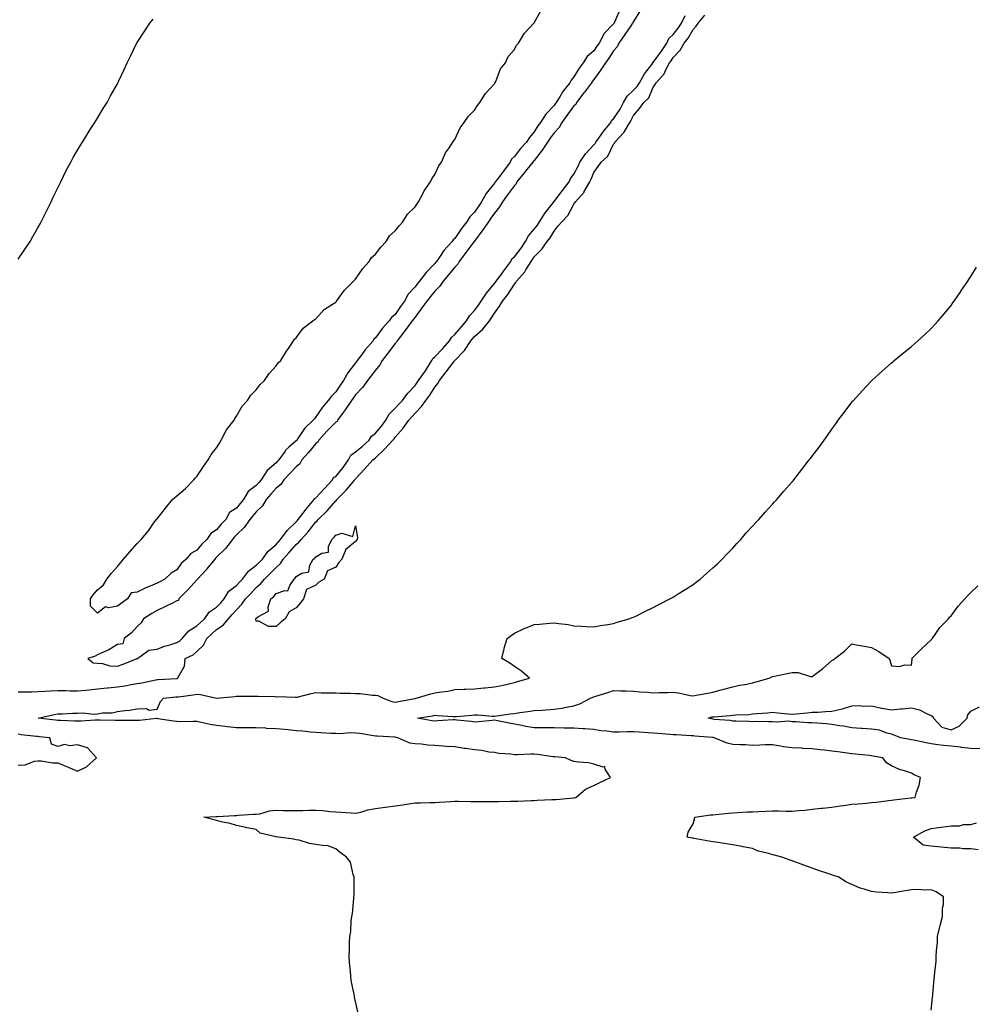
# Model space of a CAD drawing. Units: inches. Extents: x 984323 to 986963, y 7218698 to 7221338.
# Drawn here: x 984779 to 985259, y 7219328 to 7219824 of the extents above; entities that cross this region are included whole.
import ezdxf

# ---------------------------------------------------------------- set-up
doc = ezdxf.new("R2010")
doc.units = ezdxf.units.IN
doc.header["$MEASUREMENT"] = 0
doc.layers.add('Contour_98437218', color=7, linetype='Continuous', true_color=0xfe532b)

msp = doc.modelspace()

# ---------------------------------------------------------------- linework, layer by layer
at = {"layer": 'Contour_98437218'}
for points in [[(985091.56, 7219828.42, 3130), (985088.05, 7219822.72, 3130), (985087.75, 7219822.21, 3130), (985087.61, 7219821.92, 3130), (985086.65, 7219820.51, 3130), (985083.74, 7219816.22, 3130), (985080.7, 7219811.92, 3130), (985079.92, 7219810.05, 3130), (985078.05, 7219807.9, 3130), (985075.62, 7219804.36, 3130), (985073.96, 7219801.92, 3130), (985071.64, 7219798.33, 3130), (985068.05, 7219793.48, 3130), (985067.36, 7219792.62, 3130), (985066.92, 7219791.92, 3130), (985063.31, 7219787.19, 3130), (985063.09, 7219786.88, 3130), (985059.36, 7219781.92, 3130), (985059, 7219780.98, 3130), (985058.05, 7219780.22, 3130), (985054.49, 7219775.47, 3130), (985051.91, 7219771.92, 3130), (985050.59, 7219769.38, 3130), (985048.05, 7219766.61, 3130), (985046.02, 7219763.95, 3130), (985044.73, 7219761.92, 3130), (985042.1, 7219757.88, 3130), (985038.05, 7219752.8, 3130), (985037.63, 7219752.33, 3130), (985037.3, 7219751.92, 3130), (985034.32, 7219748.19, 3130), (985033.19, 7219746.78, 3130), (985029.36, 7219741.92, 3130), (985028.98, 7219740.98, 3130), (985028.05, 7219740.2, 3130), (985024.56, 7219735.4, 3130), (985022.1, 7219731.92, 3130), (985020.58, 7219729.38, 3130), (985018.05, 7219726.24, 3130), (985016.27, 7219723.7, 3130), (985015.07, 7219721.92, 3130), (985012.16, 7219717.82, 3130), (985008.05, 7219712.19, 3130), (985007.84, 7219711.92, 3130), (985007.21, 7219711.08, 3130), (985003.63, 7219706.35, 3130), (985000.26, 7219701.92, 3130), (984999.51, 7219700.47, 3130), (984998.05, 7219699.09, 3130), (984994.82, 7219695.16, 3130), (984992.22, 7219691.92, 3130), (984990.59, 7219689.38, 3130), (984988.05, 7219686.92, 3130), (984985.74, 7219684.24, 3130), (984983.98, 7219681.92, 3130), (984981.5, 7219678.48, 3130), (984978.05, 7219673.89, 3130), (984977.21, 7219672.76, 3130), (984976.63, 7219671.92, 3130), (984972.96, 7219667, 3130), (984972.35, 7219666.22, 3130), (984969, 7219661.92, 3130), (984968.72, 7219661.24, 3130), (984968.05, 7219660.57, 3130), (984964.3, 7219655.67, 3130), (984961.42, 7219651.92, 3130), (984960.22, 7219649.75, 3130), (984958.05, 7219647.21, 3130), (984955.77, 7219644.19, 3130), (984954.11, 7219641.92, 3130), (984951.55, 7219638.42, 3130), (984948.05, 7219634.69, 3130), (984946.87, 7219633.11, 3130), (984946.06, 7219631.92, 3130), (984942.76, 7219627.21, 3130), (984941.3, 7219625.16, 3130), (984938.99, 7219621.92, 3130), (984938.77, 7219621.2, 3130), (984938.05, 7219620.88, 3130), (984933.62, 7219616.35, 3130), (984929.51, 7219611.92, 3130), (984929.09, 7219610.88, 3130), (984928.05, 7219610.22, 3130), (984924.28, 7219605.69, 3130), (984921.07, 7219601.92, 3130), (984920.03, 7219599.93, 3130), (984918.05, 7219598.48, 3130), (984914.91, 7219595.06, 3130), (984911.97, 7219591.92, 3130), (984910.4, 7219589.58, 3130), (984908.05, 7219587.72, 3130), (984905.35, 7219584.62, 3130), (984903.05, 7219581.92, 3130), (984901.15, 7219578.83, 3130), (984898.05, 7219575.85, 3130), (984896.23, 7219573.74, 3130), (984894.76, 7219571.92, 3130), (984892.01, 7219567.96, 3130), (984888.05, 7219564.17, 3130), (984886.95, 7219563.03, 3130), (984886.02, 7219561.92, 3130), (984882.57, 7219557.39, 3130), (984878.05, 7219552.9, 3130), (984877.55, 7219552.43, 3130), (984877.12, 7219551.92, 3130), (984873.13, 7219547, 3130), (984873.06, 7219546.92, 3130), (984868.36, 7219541.92, 3130), (984868.3, 7219541.67, 3130), (984868.05, 7219541.59, 3130), (984863.53, 7219536.43, 3130), (984859.1, 7219531.92, 3130), (984858.85, 7219531.12, 3130), (984858.05, 7219530.92, 3130), (984856.11, 7219529.97, 3130), (984851.98, 7219527.99, 3130), (984848.05, 7219526.02, 3130), (984845.42, 7219524.54, 3130), (984841.3, 7219521.92, 3130), (984840.08, 7219519.89, 3130), (984838.05, 7219518.05, 3130), (984835.16, 7219514.81, 3130), (984831.54, 7219511.92, 3130), (984830.77, 7219509.21, 3130), (984828.05, 7219509.03, 3130), (984823.75, 7219506.22, 3130), (984821.42, 7219505.28, 3130), (984818.05, 7219503.68, 3130), (984816.84, 7219503.13, 3130), (984813.23, 7219501.92, 3130), (984815.85, 7219499.73, 3130), (984818.05, 7219499.54, 3130), (984820.62, 7219499.36, 3130), (984824.26, 7219498.13, 3130), (984828.05, 7219497.97, 3130), (984830.95, 7219499.03, 3130), (984837.97, 7219501.84, 3130), (984838.05, 7219501.88, 3130)], [(984828.05, 7219528.25, 3129), (984823.54, 7219527.41, 3129), (984822.11, 7219527.86, 3129), (984818.05, 7219524.73, 3129), (984814.46, 7219528.33, 3129), (984814.48, 7219531.92, 3129), (984815.94, 7219534.03, 3129), (984818.05, 7219536.45, 3129), (984821.01, 7219538.95, 3129), (984822.71, 7219541.92, 3129), (984825.13, 7219544.83, 3129), (984828.05, 7219548.23, 3129), (984829.77, 7219550.2, 3129), (984831.23, 7219551.92, 3129), (984834.39, 7219555.59, 3129), (984838.05, 7219559.75, 3129), (984839.1, 7219560.87, 3129), (984840.08, 7219561.92, 3129), (984843.71, 7219566.26, 3129), (984846.83, 7219570.71, 3129), (984847.71, 7219571.92, 3129), (984847.85, 7219572.12, 3129), (984848.05, 7219572.31, 3129), (984852.27, 7219577.7, 3129), (984855.84, 7219581.92, 3129), (984856.93, 7219583.05, 3129), (984858.05, 7219583.85, 3129), (984862.36, 7219587.6, 3129), (984866.63, 7219591.92, 3129), (984867.25, 7219592.72, 3129), (984868.05, 7219593.56, 3129), (984871.39, 7219598.58, 3129), (984873.73, 7219601.92, 3129), (984875.34, 7219604.62, 3129), (984878.05, 7219607.97, 3129), (984879.59, 7219610.38, 3129), (984880.28, 7219611.92, 3129), (984882.85, 7219616.72, 3129), (984882.97, 7219617, 3129), (984886.82, 7219621.92, 3129), (984887.21, 7219622.76, 3129), (984888.05, 7219623.93, 3129), (984890.99, 7219628.99, 3129), (984893.66, 7219631.92, 3129), (984895.37, 7219634.6, 3129), (984898.05, 7219637.29, 3129), (984900.01, 7219639.95, 3129), (984902.13, 7219641.92, 3129), (984904.49, 7219645.49, 3129), (984908.05, 7219649.4, 3129), (984909.09, 7219650.88, 3129), (984910.33, 7219651.92, 3129), (984913.26, 7219656.71, 3129), (984914.2, 7219658.07, 3129), (984916.79, 7219661.92, 3129), (984917.24, 7219662.72, 3129), (984918.05, 7219663.37, 3129), (984921.72, 7219668.25, 3129), (984926.59, 7219671.92, 3129), (984927.31, 7219672.66, 3129), (984928.05, 7219673.03, 3129), (984932.3, 7219677.66, 3129), (984936.45, 7219680.32, 3129), (984938.05, 7219681.45, 3129), (984938.32, 7219681.65, 3129), (984938.51, 7219681.92, 3129), (984939.87, 7219683.74, 3129), (984942.51, 7219687.47, 3129), (984947.08, 7219691.92, 3129), (984947.48, 7219692.49, 3129), (984948.05, 7219692.97, 3129), (984951.64, 7219698.33, 3129), (984954.84, 7219701.92, 3129), (984956.12, 7219703.85, 3129), (984958.05, 7219705.51, 3129), (984960.84, 7219709.13, 3129), (984963.43, 7219711.92, 3129), (984965.23, 7219714.73, 3129), (984968.05, 7219717.25, 3129), (984970.09, 7219719.89, 3129), (984971.83, 7219721.92, 3129), (984974.2, 7219725.77, 3129), (984978.05, 7219729.44, 3129), (984979.07, 7219730.9, 3129), (984979.83, 7219731.92, 3129), (984981.77, 7219735.63, 3129), (984982.56, 7219737.41, 3129), (984985.77, 7219741.92, 3129), (984986.52, 7219743.44, 3129), (984988.05, 7219745.61, 3129), (984989.96, 7219750.01, 3129), (984991.27, 7219751.92, 3129), (984993.42, 7219756.55, 3129), (984995.34, 7219759.21, 3129), (984997.14, 7219761.92, 3129), (984997.42, 7219762.56, 3129), (984998.05, 7219763.35, 3129), (985000.75, 7219769.22, 3129), (985002.75, 7219771.92, 3129), (985004.9, 7219775.06, 3129), (985008.05, 7219778.13, 3129), (985009.52, 7219780.46, 3129), (985010.65, 7219781.92, 3129), (985013.48, 7219786.49, 3129), (985018.05, 7219791.35, 3129), (985018.26, 7219791.71, 3129), (985018.69, 7219792.56, 3129), (985021.02, 7219798.95, 3129), (985023.56, 7219801.92, 3129), (985024.92, 7219805.05, 3129), (985028.05, 7219808.72, 3129), (985029.09, 7219810.87, 3129), (985030.12, 7219811.92, 3129), (985033.11, 7219816.86, 3129), (985035.93, 7219819.81, 3129), (985037.93, 7219821.92, 3129), (985037.97, 7219822, 3129), (985038.05, 7219822.08, 3129), (985041.56, 7219828.4, 3129)], [(985081.27, 7219828.7, 3129), (985078.49, 7219822.37, 3129), (985078.28, 7219821.92, 3129), (985078.19, 7219821.78, 3129), (985078.05, 7219821.59, 3129), (985073.35, 7219816.63, 3129), (985070.74, 7219811.92, 3129), (985069.64, 7219810.32, 3129), (985068.05, 7219807.99, 3129), (985064.81, 7219805.16, 3129), (985062.74, 7219801.92, 3129), (985060.68, 7219799.28, 3129), (985058.05, 7219794.87, 3129), (985056.75, 7219793.23, 3129), (985056, 7219791.92, 3129), (985052.44, 7219787.53, 3129), (985050.92, 7219784.79, 3129), (985049.16, 7219781.92, 3129), (985048.68, 7219781.28, 3129), (985048.05, 7219780.4, 3129), (985043.96, 7219776, 3129), (985041.18, 7219771.92, 3129), (985039.85, 7219770.12, 3129), (985038.05, 7219767.17, 3129), (985035.7, 7219764.28, 3129), (985034.1, 7219761.92, 3129), (985031.23, 7219758.74, 3129), (985028.05, 7219754.71, 3129), (985026.55, 7219753.42, 3129), (985025.96, 7219751.92, 3129), (985022.51, 7219747.45, 3129), (985019.53, 7219743.4, 3129), (985018.43, 7219741.92, 3129), (985018.27, 7219741.71, 3129), (985018.05, 7219741.37, 3129), (985013.92, 7219736.04, 3129), (985011.53, 7219731.92, 3129), (985010.1, 7219729.87, 3129), (985008.05, 7219726.8, 3129), (985005.64, 7219724.32, 3129), (985004.11, 7219721.92, 3129), (985001.42, 7219718.54, 3129), (984998.05, 7219713.42, 3129), (984997.24, 7219712.74, 3129), (984996.71, 7219711.92, 3129), (984992.54, 7219707.43, 3129), (984990.76, 7219704.63, 3129), (984988.9, 7219701.92, 3129), (984988.52, 7219701.45, 3129), (984988.05, 7219700.87, 3129), (984983.55, 7219696.41, 3129), (984980.24, 7219691.92, 3129), (984979.23, 7219690.75, 3129), (984978.05, 7219689.15, 3129), (984974.62, 7219685.36, 3129), (984972.69, 7219681.92, 3129), (984970.73, 7219679.24, 3129), (984968.05, 7219675.18, 3129), (984966.22, 7219673.74, 3129), (984965.05, 7219671.92, 3129), (984961.6, 7219668.37, 3129), (984958.05, 7219663.37, 3129), (984957.23, 7219662.74, 3129), (984956.91, 7219661.92, 3129), (984952.77, 7219657.21, 3129), (984951.17, 7219655.05, 3129), (984948.82, 7219651.92, 3129), (984948.49, 7219651.47, 3129), (984948.05, 7219650.87, 3129), (984944.18, 7219645.79, 3129), (984942.05, 7219641.92, 3129), (984940.35, 7219639.62, 3129), (984938.05, 7219636.16, 3129), (984935.93, 7219634.03, 3129), (984934.28, 7219631.92, 3129), (984931.38, 7219628.58, 3129), (984928.05, 7219623.56, 3129), (984927.29, 7219622.68, 3129), (984926.73, 7219621.92, 3129), (984922.29, 7219617.68, 3129), (984919.28, 7219613.15, 3129), (984918.4, 7219611.92, 3129), (984918.24, 7219611.72, 3129), (984918.05, 7219611.51, 3129), (984914.51, 7219608.38, 3129), (984912.93, 7219607.04, 3129), (984912.55, 7219606.41, 3129), (984909.42, 7219601.92, 3129), (984908.76, 7219601.22, 3129), (984908.05, 7219600.44, 3129), (984903.45, 7219596.53, 3129), (984900.52, 7219591.92, 3129), (984899.37, 7219590.59, 3129), (984898.05, 7219589.05, 3129), (984893.9, 7219586.06, 3129), (984891.67, 7219581.92, 3129), (984890, 7219579.97, 3129), (984888.05, 7219577.55, 3129), (984884.53, 7219575.44, 3129), (984882.69, 7219571.92, 3129), (984880.4, 7219569.56, 3129), (984878.05, 7219566.72, 3129), (984875.11, 7219564.85, 3129), (984873.16, 7219561.92, 3129), (984870.55, 7219559.42, 3129), (984868.05, 7219556.45, 3129), (984865.09, 7219554.87, 3129), (984862.73, 7219551.92, 3129), (984860.26, 7219549.71, 3129), (984858.05, 7219546.63, 3129), (984855.09, 7219544.87, 3129), (984852.05, 7219541.92, 3129), (984849.39, 7219540.59, 3129), (984848.05, 7219539.93, 3129), (984844.53, 7219538.4, 3129), (984842.41, 7219537.56, 3129), (984838.05, 7219535.38, 3129), (984835.02, 7219534.95, 3129), (984833.15, 7219531.92, 3129), (984830.16, 7219529.81, 3129), (984828.05, 7219528.25, 3129)], [(984778.05, 7219485.06, 3129), (984781.25, 7219485.12, 3129), (984784.82, 7219485.14, 3129), (984788.05, 7219485.22, 3129), (984791.54, 7219485.42, 3129), (984794.37, 7219485.59, 3129), (984798.05, 7219485.81, 3129), (984801.85, 7219485.71, 3129), (984804.3, 7219485.67, 3129), (984808.05, 7219485.59, 3129), (984812.1, 7219485.98, 3129), (984813.84, 7219486.14, 3129), (984818.05, 7219486.55, 3129), (984822.86, 7219487.1, 3129), (984823.28, 7219487.15, 3129), (984828.05, 7219487.7, 3129), (984831.79, 7219488.19, 3129), (984834.94, 7219488.81, 3129), (984838.05, 7219489.28, 3129), (984840.33, 7219489.63, 3129), (984847.36, 7219491.24, 3129), (984848.05, 7219491.35, 3129), (984848.58, 7219491.39, 3129), (984857.99, 7219491.86, 3129), (984858.05, 7219491.86, 3129), (984858.1, 7219491.86, 3129), (984858.54, 7219491.92, 3129), (984858.65, 7219492.51, 3129), (984861.93, 7219498.03, 3129), (984862.14, 7219501.92, 3129), (984866.21, 7219503.76, 3129), (984868.05, 7219505.4, 3129), (984871.44, 7219508.54, 3129), (984873.08, 7219511.92, 3129), (984875.66, 7219514.32, 3129), (984878.05, 7219516.45, 3129), (984881.31, 7219518.66, 3129), (984884.01, 7219521.92, 3129), (984885.97, 7219523.99, 3129), (984888.05, 7219526.45, 3129), (984890.74, 7219529.22, 3129), (984892.62, 7219531.92, 3129), (984895.25, 7219534.71, 3129), (984898.05, 7219537.72, 3129), (984900.25, 7219539.71, 3129), (984902.13, 7219541.92, 3129), (984905.13, 7219544.85, 3129), (984908.05, 7219547.82, 3129), (984910.25, 7219549.73, 3129), (984911.63, 7219551.92, 3129), (984914.59, 7219555.38, 3129), (984918.05, 7219559.38, 3129), (984919.53, 7219560.44, 3129), (984920.68, 7219561.92, 3129), (984924.24, 7219565.73, 3129), (984928.05, 7219570.75, 3129), (984928.67, 7219571.3, 3129), (984929.16, 7219571.92, 3129), (984933.7, 7219576.26, 3129), (984938.05, 7219581.3, 3129), (984938.41, 7219581.57, 3129), (984938.65, 7219581.92, 3129), (984943.34, 7219586.63, 3129), (984946.05, 7219589.91, 3129), (984947.73, 7219591.92, 3129), (984947.87, 7219592.1, 3129), (984948.05, 7219592.37, 3129), (984952.63, 7219597.33, 3129), (984956.75, 7219601.92, 3129), (984957.47, 7219602.51, 3129), (984958.05, 7219603.01, 3129), (984962.68, 7219607.29, 3129), (984966.89, 7219611.92, 3129), (984967.42, 7219612.56, 3129), (984968.05, 7219613.4, 3129), (984972.09, 7219617.88, 3129), (984974.94, 7219621.92, 3129), (984976.41, 7219623.56, 3129), (984978.05, 7219625.4, 3129), (984981.19, 7219628.78, 3129), (984983.48, 7219631.92, 3129), (984985.41, 7219634.56, 3129), (984988.05, 7219638.6, 3129), (984989.55, 7219640.42, 3129), (984990.42, 7219641.92, 3129), (984993.69, 7219646.28, 3129), (984997.48, 7219651.35, 3129), (984997.9, 7219651.92, 3129), (984997.97, 7219652, 3129), (984998.05, 7219652.08, 3129), (985002.88, 7219657.08, 3129), (985006.07, 7219661.92, 3129), (985006.99, 7219662.99, 3129), (985008.05, 7219664.17, 3129), (985012.16, 7219667.82, 3129), (985015.46, 7219671.92, 3129), (985016.55, 7219673.42, 3129), (985018.05, 7219675.92, 3129), (985020.57, 7219679.4, 3129), (985022.14, 7219681.92, 3129), (985024.78, 7219685.18, 3129), (985028.05, 7219690.46, 3129), (985028.74, 7219691.22, 3129), (985029.19, 7219691.92, 3129), (985033.26, 7219696.71, 3129), (985033.85, 7219697.72, 3129), (985036.48, 7219701.92, 3129), (985037.15, 7219702.82, 3129), (985038.05, 7219704.22, 3129), (985041.83, 7219708.13, 3129), (985044.64, 7219711.92, 3129), (985046.17, 7219713.8, 3129), (985048.05, 7219717.23, 3129), (985050.17, 7219719.79, 3129), (985051.89, 7219721.92, 3129), (985054.92, 7219725.05, 3129), (985058.05, 7219730.75, 3129), (985058.56, 7219731.41, 3129), (985058.83, 7219731.92, 3129), (985063.14, 7219736.82, 3129), (985063.3, 7219737.17, 3129), (985066, 7219741.92, 3129), (985066.68, 7219743.29, 3129), (985068.05, 7219746.63, 3129), (985070.3, 7219749.67, 3129), (985071.82, 7219751.92, 3129), (985075.06, 7219754.91, 3129), (985078.05, 7219760.96, 3129), (985078.43, 7219761.55, 3129), (985078.65, 7219761.92, 3129), (985083.22, 7219766.76, 3129), (985083.53, 7219767.39, 3129), (985086.17, 7219771.92, 3129), (985086.91, 7219773.07, 3129), (985088.05, 7219775.47, 3129), (985091.02, 7219778.95, 3129), (985093.26, 7219781.92, 3129), (985095.72, 7219784.24, 3129), (985098.05, 7219789.6, 3129), (985098.97, 7219791, 3129), (985099.48, 7219791.92, 3129), (985103.55, 7219796.43, 3129), (985104.24, 7219798.11, 3129), (985106.27, 7219801.92, 3129), (985107.02, 7219802.96, 3129), (985108.05, 7219804.6, 3129), (985111.6, 7219808.37, 3129), (985113.67, 7219811.92, 3129), (985115.6, 7219814.38, 3129), (985118.05, 7219818.74, 3129), (985119.59, 7219820.38, 3129), (985120.58, 7219821.92, 3129), (985123.99, 7219825.98, 3129)], [(984778.05, 7219702.99, 3130), (984781.67, 7219708.29, 3130), (984784.09, 7219711.92, 3130), (984785.51, 7219714.46, 3130), (984788.05, 7219718.81, 3130), (984789.13, 7219720.85, 3130), (984789.73, 7219721.92, 3130), (984791.38, 7219725.26, 3130), (984792.45, 7219727.51, 3130), (984794.7, 7219731.92, 3130), (984795.73, 7219734.24, 3130), (984798.05, 7219738.97, 3130), (984799, 7219740.98, 3130), (984799.51, 7219741.92, 3130), (984800.96, 7219744.83, 3130), (984802.3, 7219747.68, 3130), (984804.65, 7219751.92, 3130), (984805.78, 7219754.19, 3130), (984808.05, 7219757.9, 3130), (984809.53, 7219760.44, 3130), (984810.53, 7219761.92, 3130), (984813.31, 7219766.65, 3130), (984814.42, 7219768.29, 3130), (984816.76, 7219771.92, 3130), (984817.22, 7219772.76, 3130), (984818.05, 7219774.05, 3130), (984820.97, 7219778.99, 3130), (984822.84, 7219781.92, 3130), (984824.68, 7219785.28, 3130), (984828.05, 7219791.33, 3130), (984828.26, 7219791.71, 3130), (984828.37, 7219791.92, 3130), (984828.66, 7219792.53, 3130), (984831.42, 7219798.54, 3130), (984833.01, 7219801.92, 3130), (984834.66, 7219805.32, 3130), (984837.73, 7219811.59, 3130), (984837.88, 7219811.92, 3130), (984837.94, 7219812.02, 3130), (984838.05, 7219812.19, 3130), (984841.94, 7219818.03, 3130), (984844.48, 7219821.92, 3130), (984846.08, 7219823.89, 3130)], [(984838.05, 7219501.88, 3130), (984838.08, 7219501.88, 3130), (984838.14, 7219501.92, 3130), (984843.85, 7219506.12, 3130), (984848.05, 7219506.53, 3130), (984851.84, 7219508.13, 3130), (984855.11, 7219508.97, 3130), (984858.05, 7219509.97, 3130), (984859.31, 7219510.67, 3130), (984860.68, 7219511.92, 3130), (984864.09, 7219515.87, 3130), (984868.05, 7219518.33, 3130), (984869.92, 7219520.06, 3130), (984872.01, 7219521.92, 3130), (984874.51, 7219525.47, 3130), (984878.05, 7219527.7, 3130), (984880.11, 7219529.87, 3130), (984881.87, 7219531.92, 3130), (984884.22, 7219535.75, 3130), (984888.05, 7219538.72, 3130), (984889.6, 7219540.38, 3130), (984891.05, 7219541.92, 3130), (984894.04, 7219545.92, 3130), (984898.05, 7219548.87, 3130), (984899.59, 7219550.38, 3130), (984901.12, 7219551.92, 3130), (984904.05, 7219555.92, 3130), (984908.05, 7219559.3, 3130), (984909.25, 7219560.71, 3130), (984910.3, 7219561.92, 3130), (984913.6, 7219566.37, 3130), (984918.05, 7219570.71, 3130), (984918.64, 7219571.33, 3130), (984919.09, 7219571.92, 3130), (984922.65, 7219576.53, 3130), (984922.99, 7219576.98, 3130), (984927.26, 7219581.92, 3130), (984927.43, 7219582.55, 3130), (984928.05, 7219582.78, 3130), (984932.46, 7219587.51, 3130), (984936.46, 7219591.92, 3130), (984936.9, 7219593.07, 3130), (984938.05, 7219593.66, 3130), (984941.85, 7219598.11, 3130), (984944.5, 7219601.92, 3130), (984945.62, 7219604.34, 3130), (984948.05, 7219606, 3130), (984951.31, 7219608.66, 3130), (984954.92, 7219611.92, 3130), (984956.14, 7219613.83, 3130), (984958.05, 7219615.34, 3130), (984961.04, 7219618.93, 3130), (984963.31, 7219621.92, 3130), (984965.05, 7219624.93, 3130), (984968.05, 7219627.92, 3130), (984969.93, 7219630.03, 3130), (984971.63, 7219631.92, 3130), (984974.47, 7219635.51, 3130), (984978.05, 7219639.44, 3130), (984979.1, 7219640.87, 3130), (984979.82, 7219641.92, 3130), (984983.22, 7219646.76, 3130), (984983.75, 7219647.62, 3130), (984986.5, 7219651.92, 3130), (984986.91, 7219653.05, 3130), (984988.05, 7219653.85, 3130), (984992, 7219657.97, 3130), (984995.39, 7219661.92, 3130), (984996.37, 7219663.6, 3130), (984998.05, 7219665.12, 3130), (985001.18, 7219668.78, 3130), (985004.01, 7219671.92, 3130), (985005.51, 7219674.46, 3130), (985008.05, 7219677.23, 3130), (985010.04, 7219679.93, 3130), (985011.29, 7219681.92, 3130), (985014.09, 7219685.88, 3130), (985018.05, 7219690.85, 3130), (985018.54, 7219691.43, 3130), (985018.86, 7219691.92, 3130), (985021.19, 7219695.06, 3130), (985022.78, 7219697.19, 3130), (985026.28, 7219701.92, 3130), (985026.85, 7219703.13, 3130), (985028.05, 7219704.15, 3130), (985031.41, 7219708.56, 3130), (985033.62, 7219711.92, 3130), (985035.16, 7219714.81, 3130), (985038.05, 7219718.23, 3130), (985039.74, 7219720.22, 3130), (985040.76, 7219721.92, 3130), (985043.56, 7219726.41, 3130), (985047.61, 7219731.47, 3130), (985047.95, 7219731.92, 3130), (985047.98, 7219732, 3130), (985048.05, 7219732.04, 3130), (985052.3, 7219737.68, 3130), (985055.64, 7219741.92, 3130), (985056.37, 7219743.6, 3130), (985058.05, 7219745.88, 3130), (985060.14, 7219749.83, 3130), (985061.06, 7219751.92, 3130), (985063.87, 7219756.1, 3130), (985068.05, 7219760.61, 3130), (985068.72, 7219761.26, 3130), (985069.13, 7219761.92, 3130), (985071.84, 7219765.71, 3130), (985072.84, 7219767.13, 3130), (985076.61, 7219771.92, 3130), (985077.03, 7219772.94, 3130), (985078.05, 7219773.7, 3130), (985081.36, 7219778.62, 3130), (985083.09, 7219781.92, 3130), (985084.82, 7219785.16, 3130), (985088.05, 7219788.13, 3130), (985089.97, 7219789.99, 3130), (985091.07, 7219791.92, 3130), (985093.56, 7219796.41, 3130), (985097.29, 7219801.16, 3130), (985097.85, 7219801.92, 3130), (985097.91, 7219802.06, 3130), (985098.05, 7219802.12, 3130), (985102.23, 7219807.74, 3130), (985104.94, 7219811.92, 3130), (985105.84, 7219814.13, 3130), (985108.05, 7219816.2, 3130), (985110.62, 7219819.34, 3130), (985112.19, 7219821.92, 3130), (985114.16, 7219825.81, 3130)], [(984949.42, 7219323.29, 3128), (984948.05, 7219329.15, 3128), (984947.51, 7219331.39, 3128), (984947.44, 7219331.92, 3128), (984947.35, 7219332.62, 3128), (984945.83, 7219339.71, 3128), (984945.6, 7219341.92, 3128), (984945.48, 7219344.5, 3128), (984944.92, 7219348.78, 3128), (984944.78, 7219351.92, 3128), (984945.06, 7219354.91, 3128), (984945, 7219358.87, 3128), (984945.23, 7219361.92, 3128), (984945.61, 7219364.36, 3128), (984945.89, 7219369.77, 3128), (984946.18, 7219371.92, 3128), (984946.44, 7219373.52, 3128), (984947.13, 7219381, 3128), (984947.26, 7219381.92, 3128), (984947.37, 7219382.6, 3128), (984947.27, 7219391.14, 3128), (984947.36, 7219391.92, 3128), (984946.89, 7219393.09, 3128), (984945.52, 7219399.4, 3128), (984943.54, 7219401.92, 3128), (984940.23, 7219404.11, 3128), (984938.05, 7219405.96, 3128), (984933.78, 7219407.66, 3128), (984932.51, 7219407.47, 3128), (984928.05, 7219408.23, 3128), (984924.88, 7219408.76, 3128), (984919.65, 7219410.32, 3128), (984918.05, 7219410.65, 3128), (984917.01, 7219410.88, 3128), (984909.05, 7219411.92, 3128), (984908.18, 7219412.06, 3128), (984908.05, 7219412.06, 3128), (984907.82, 7219412.15, 3128), (984899.98, 7219413.85, 3128), (984898.05, 7219415.73, 3128), (984893.33, 7219416.63, 3128), (984892.84, 7219416.72, 3128), (984888.05, 7219417.74, 3128), (984884.85, 7219418.72, 3128), (984880.27, 7219419.69, 3128), (984878.05, 7219420.3, 3128), (984876.78, 7219420.65, 3128), (984871.57, 7219421.92, 3128), (984877.65, 7219422.33, 3128), (984878.05, 7219422.37, 3128), (984878.51, 7219422.39, 3128), (984887.12, 7219422.86, 3128), (984888.05, 7219422.88, 3128), (984889.11, 7219422.97, 3128), (984896.56, 7219423.42, 3128), (984898.05, 7219423.56, 3128), (984899.86, 7219423.74, 3128), (984904.71, 7219425.26, 3128), (984908.05, 7219425.46, 3128), (984911.54, 7219425.4, 3128), (984914.63, 7219425.34, 3128), (984918.05, 7219425.3, 3128), (984921.53, 7219425.4, 3128), (984924.53, 7219425.44, 3128), (984928.05, 7219425.53, 3128), (984931.49, 7219425.36, 3128), (984935.16, 7219424.81, 3128), (984938.05, 7219424.63, 3128), (984940.64, 7219424.52, 3128), (984945.88, 7219424.09, 3128), (984948.05, 7219423.97, 3128), (984950.65, 7219424.52, 3128), (984954.23, 7219425.73, 3128), (984958.05, 7219426.3, 3128), (984962.95, 7219427.02, 3128), (984963.17, 7219427.04, 3128), (984968.05, 7219427.7, 3128), (984971.84, 7219428.13, 3128), (984974.86, 7219428.74, 3128), (984978.05, 7219429.15, 3128), (984980.69, 7219429.28, 3128), (984985.42, 7219429.3, 3128), (984988.05, 7219429.42, 3128), (984990.39, 7219429.58, 3128), (984996, 7219429.87, 3128), (984998.05, 7219430.01, 3128), (984999.92, 7219430.05, 3128), (985005.95, 7219429.81, 3128), (985008.05, 7219429.85, 3128), (985010.07, 7219429.91, 3128), (985015.95, 7219429.83, 3128), (985018.05, 7219429.87, 3128), (985020.11, 7219429.85, 3128), (985026.18, 7219430.06, 3128), (985028.05, 7219430.05, 3128), (985029.87, 7219430.1, 3128), (985036.51, 7219430.38, 3128), (985038.05, 7219430.44, 3128), (985039.49, 7219430.49, 3128), (985046.95, 7219430.83, 3128), (985048.05, 7219430.87, 3128), (985049.05, 7219430.92, 3128), (985057.89, 7219431.76, 3128), (985058.05, 7219431.78, 3128), (985058.18, 7219431.78, 3128), (985059.02, 7219431.92, 3128), (985063.82, 7219436.14, 3128), (985068.05, 7219438.01, 3128), (985070.75, 7219439.22, 3128), (985076.54, 7219441.92, 3128), (985073.74, 7219446.24, 3128), (985073.57, 7219447.45, 3128), (985072.77, 7219447.21, 3128), (985068.05, 7219448.72, 3128), (985065.43, 7219449.3, 3128), (985060.3, 7219449.67, 3128), (985058.05, 7219450.06, 3128), (985056.7, 7219450.57, 3128), (985053.77, 7219451.92, 3128), (985048.51, 7219452.39, 3128), (985048.05, 7219452.41, 3128), (985047.53, 7219452.45, 3128), (985039.69, 7219453.56, 3128), (985038.05, 7219453.64, 3128), (985036.27, 7219453.7, 3128), (985029.48, 7219453.35, 3128), (985028.05, 7219453.4, 3128), (985026.28, 7219453.68, 3128), (985020.22, 7219454.09, 3128), (985018.05, 7219454.5, 3128), (985015.18, 7219454.79, 3128), (985011.72, 7219455.59, 3128), (985008.05, 7219455.87, 3128), (985003.44, 7219456.53, 3128), (985002.72, 7219456.59, 3128), (984998.05, 7219457.39, 3128), (984993.79, 7219457.66, 3128), (984992.23, 7219457.74, 3128), (984988.05, 7219458.01, 3128), (984984.38, 7219458.25, 3128), (984981.27, 7219458.7, 3128), (984978.05, 7219458.93, 3128), (984975.46, 7219459.34, 3128), (984969.37, 7219461.92, 3128), (984968.29, 7219462.15, 3128), (984968.05, 7219462.21, 3128), (984967.76, 7219462.21, 3128), (984958.95, 7219462.82, 3128), (984958.05, 7219462.82, 3128), (984957.05, 7219462.92, 3128), (984950.26, 7219464.13, 3128), (984948.05, 7219464.3, 3128), (984945.54, 7219464.44, 3128), (984940.08, 7219463.95, 3128), (984938.05, 7219464.07, 3128), (984935.79, 7219464.19, 3128), (984930.64, 7219464.5, 3128), (984928.05, 7219464.62, 3128), (984925.11, 7219464.85, 3128), (984921.42, 7219465.28, 3128), (984918.05, 7219465.53, 3128), (984914.08, 7219465.9, 3128), (984912.25, 7219466.12, 3128), (984908.05, 7219466.47, 3128), (984903.26, 7219466.71, 3128), (984902.89, 7219466.76, 3128), (984898.05, 7219466.96, 3128), (984888.05, 7219466.96, 3128), (984883.59, 7219467.47, 3128), (984882.35, 7219467.62, 3128), (984878.05, 7219468.13, 3128), (984874.86, 7219468.74, 3128), (984870.27, 7219469.69, 3128), (984868.05, 7219470.14, 3128), (984866.31, 7219470.18, 3128), (984859.9, 7219470.06, 3128), (984858.05, 7219470.12, 3128), (984856.4, 7219470.28, 3128), (984848.37, 7219471.59, 3128), (984848.05, 7219471.63, 3128), (984847.75, 7219471.61, 3128), (984839.24, 7219470.73, 3128), (984838.05, 7219470.67, 3128), (984836.79, 7219470.67, 3128), (984829.22, 7219470.75, 3128), (984828.05, 7219470.73, 3128), (984826.89, 7219470.75, 3128), (984819.15, 7219470.83, 3128), (984818.05, 7219470.85, 3128), (984816.93, 7219470.81, 3128), (984809.6, 7219470.36, 3128), (984808.05, 7219470.32, 3128), (984806.5, 7219470.38, 3128), (984799.35, 7219470.63, 3128), (984798.05, 7219470.67, 3128), (984796.94, 7219470.81, 3128), (984788.21, 7219471.92, 3128), (984796.23, 7219473.74, 3128), (984798.05, 7219474.05, 3128), (984800.21, 7219474.07, 3128), (984805.58, 7219474.4, 3128), (984808.05, 7219474.42, 3128), (984810.64, 7219474.52, 3128), (984816.01, 7219473.95, 3128), (984818.05, 7219474.07, 3128), (984820.61, 7219474.48, 3128), (984825.4, 7219474.58, 3128), (984828.05, 7219475.18, 3128), (984831.85, 7219475.71, 3128), (984834.17, 7219475.81, 3128), (984838.05, 7219476.49, 3128), (984842.78, 7219476.65, 3128), (984844.12, 7219475.85, 3128), (984848.05, 7219476.43, 3128), (984849.75, 7219480.22, 3128), (984851.26, 7219481.92, 3128), (984857.43, 7219482.53, 3128), (984858.05, 7219482.58, 3128), (984858.8, 7219482.66, 3128), (984866.28, 7219483.68, 3128), (984868.05, 7219483.89, 3128), (984869.92, 7219483.78, 3128), (984878.03, 7219481.94, 3128), (984878.07, 7219481.94, 3128), (984887.15, 7219482.82, 3128), (984888.05, 7219482.86, 3128), (984889.01, 7219482.88, 3128), (984897.01, 7219482.97, 3128), (984898.05, 7219482.99, 3128), (984899.06, 7219482.94, 3128), (984907.26, 7219482.7, 3128), (984908.05, 7219482.66, 3128), (984908.83, 7219482.7, 3128), (984917.62, 7219482.35, 3128), (984918.05, 7219482.39, 3128), (984918.63, 7219482.51, 3128), (984925.7, 7219484.28, 3128), (984928.05, 7219484.71, 3128), (984930.73, 7219484.6, 3128), (984935.31, 7219484.65, 3128), (984938.05, 7219484.56, 3128), (984940.5, 7219484.38, 3128), (984945.55, 7219484.42, 3128), (984948.05, 7219484.26, 3128), (984950.34, 7219484.21, 3128), (984956.55, 7219483.42, 3128), (984958.05, 7219483.38, 3128), (984959.35, 7219483.23, 3128), (984962.01, 7219481.92, 3128), (984966.38, 7219480.24, 3128), (984968.05, 7219479.91, 3128), (984969.75, 7219480.22, 3128), (984977.93, 7219481.8, 3128), (984978.05, 7219481.82, 3128), (984978.13, 7219481.84, 3128), (984978.64, 7219481.92, 3128), (984985.91, 7219484.07, 3128), (984988.05, 7219484.63, 3128), (984991.32, 7219485.18, 3128), (984994.46, 7219485.51, 3128), (984998.05, 7219486.24, 3128), (985002.59, 7219486.45, 3128), (985003.55, 7219486.41, 3128), (985008.05, 7219486.67, 3128), (985012.81, 7219487.17, 3128), (985013.29, 7219487.17, 3128), (985018.05, 7219487.58, 3128), (985021.67, 7219488.31, 3128), (985025.34, 7219489.21, 3128), (985028.05, 7219489.79, 3128), (985029.71, 7219490.26, 3128), (985035.63, 7219491.92, 3128), (985031.66, 7219495.53, 3128), (985028.05, 7219497.96, 3128), (985025.7, 7219499.56, 3128), (985021.78, 7219501.92, 3128), (985022.88, 7219506.76, 3128), (985022.92, 7219507.04, 3128), (985024.38, 7219511.92, 3128), (985026.42, 7219513.56, 3128), (985028.05, 7219514.71, 3128), (985032.96, 7219517, 3128), (985033.23, 7219517.1, 3128), (985038.05, 7219519.03, 3128), (985040.73, 7219519.24, 3128), (985045.86, 7219519.73, 3128), (985048.05, 7219519.89, 3128), (985050.49, 7219519.48, 3128), (985055.13, 7219518.99, 3128), (985058.05, 7219518.42, 3128), (985061.8, 7219518.17, 3128), (985064.18, 7219518.05, 3128), (985068.05, 7219517.78, 3128), (985071.45, 7219518.52, 3128), (985075.14, 7219519.01, 3128), (985078.05, 7219519.56, 3128), (985079.79, 7219520.18, 3128), (985085.91, 7219521.92, 3128), (985087.47, 7219522.51, 3128), (985088.05, 7219522.68, 3128), (985089.53, 7219523.4, 3128), (985094.2, 7219525.77, 3128), (985098.05, 7219527.55, 3128), (985100.91, 7219529.07, 3128), (985106.36, 7219531.92, 3128), (985107.44, 7219532.53, 3128), (985108.05, 7219532.86, 3128), (985110.59, 7219534.46, 3128), (985113.62, 7219536.35, 3128), (985118.05, 7219539.22, 3128), (985119.61, 7219540.36, 3128), (985121.65, 7219541.92, 3128), (985125.06, 7219544.91, 3128), (985128.05, 7219547.51, 3128), (985130.31, 7219549.65, 3128), (985132.72, 7219551.92, 3128), (985135.33, 7219554.65, 3128), (985138.05, 7219557.45, 3128), (985140.15, 7219559.81, 3128), (985142.09, 7219561.92, 3128), (985144.85, 7219565.12, 3128), (985148.05, 7219568.54, 3128), (985149.62, 7219570.34, 3128), (985151.16, 7219571.92, 3128), (985154.34, 7219575.63, 3128), (985158.05, 7219579.56, 3128), (985159.17, 7219580.79, 3128), (985160.29, 7219581.92, 3128), (985163.84, 7219586.14, 3128), (985168.05, 7219590.96, 3128), (985168.49, 7219591.47, 3128), (985168.88, 7219591.92, 3128), (985171.64, 7219595.51, 3128), (985172.86, 7219597.1, 3128), (985176.62, 7219601.92, 3128), (985177.24, 7219602.72, 3128), (985178.05, 7219603.8, 3128), (985181.55, 7219608.42, 3128), (985184.11, 7219611.92, 3128), (985185.77, 7219614.19, 3128), (985188.05, 7219617.49, 3128), (985189.93, 7219620.05, 3128), (985191.23, 7219621.92, 3128), (985194.17, 7219625.79, 3128), (985198.05, 7219631.04, 3128), (985198.46, 7219631.51, 3128), (985198.83, 7219631.92, 3128), (985203.29, 7219636.67, 3128), (985208.05, 7219641.82, 3128), (985208.1, 7219641.86, 3128), (985208.16, 7219641.92, 3128), (985213.39, 7219646.57, 3128), (985218.05, 7219650.81, 3128), (985218.67, 7219651.3, 3128), (985219.47, 7219651.92, 3128), (985224.13, 7219655.85, 3128), (985228.05, 7219659.13, 3128), (985229.56, 7219660.42, 3128), (985231.34, 7219661.92, 3128), (985234.85, 7219665.12, 3128), (985238.05, 7219668.09, 3128), (985239.89, 7219670.08, 3128), (985241.57, 7219671.92, 3128), (985244.51, 7219675.46, 3128), (985248.05, 7219679.67, 3128), (985248.98, 7219680.98, 3128), (985249.64, 7219681.92, 3128), (985252.92, 7219686.78, 3128), (985253.02, 7219686.94, 3128), (985256.52, 7219691.92, 3128), (985257.09, 7219692.88, 3128), (985258.05, 7219694.34, 3128), (985260.87, 7219699.09, 3128)], [(985238.05, 7219324.73, 3127), (985238.72, 7219331.26, 3127), (985238.81, 7219331.92, 3127), (985238.9, 7219332.78, 3127), (985239.56, 7219340.42, 3127), (985239.72, 7219341.92, 3127), (985239.84, 7219343.7, 3127), (985240.48, 7219349.5, 3127), (985240.63, 7219351.92, 3127), (985240.76, 7219354.62, 3127), (985241.14, 7219358.83, 3127), (985241.26, 7219361.92, 3127), (985242.27, 7219366.14, 3127), (985242.5, 7219367.47, 3127), (985243.74, 7219371.92, 3127), (985243.74, 7219376.22, 3127), (985244.2, 7219378.07, 3127), (985244.21, 7219381.92, 3127), (985240.52, 7219384.38, 3127), (985238.05, 7219385.42, 3127), (985234.71, 7219385.26, 3127), (985231.71, 7219385.59, 3127), (985228.05, 7219385.46, 3127), (985225.01, 7219384.95, 3127), (985220.17, 7219384.03, 3127), (985218.05, 7219383.66, 3127), (985216.13, 7219383.85, 3127), (985210.41, 7219384.28, 3127), (985208.05, 7219384.52, 3127), (985204.21, 7219385.77, 3127), (985202.3, 7219386.18, 3127), (985198.05, 7219388.03, 3127), (985195.42, 7219389.28, 3127), (985191.23, 7219391.92, 3127), (985188.81, 7219392.68, 3127), (985188.05, 7219392.92, 3127), (985186.53, 7219393.44, 3127), (985181.29, 7219395.16, 3127), (985178.05, 7219396.33, 3127), (985173.88, 7219397.74, 3127), (985171.12, 7219398.85, 3127), (985168.05, 7219400.01, 3127), (985166.57, 7219400.44, 3127), (985162.78, 7219401.92, 3127), (985159.06, 7219402.92, 3127), (985158.05, 7219403.09, 3127), (985156.31, 7219403.66, 3127), (985150.92, 7219404.79, 3127), (985148.05, 7219406.14, 3127), (985143.25, 7219407.12, 3127), (985142.77, 7219407.19, 3127), (985138.05, 7219408.13, 3127), (985134.69, 7219408.56, 3127), (985130.8, 7219409.17, 3127), (985128.05, 7219409.54, 3127), (985126.01, 7219409.89, 3127), (985118.71, 7219411.26, 3127), (985118.05, 7219411.37, 3127), (985117.59, 7219411.47, 3127), (985115.11, 7219411.92, 3127), (985115.59, 7219414.38, 3127), (985118.05, 7219418.64, 3127), (985118.85, 7219421.12, 3127), (985118.92, 7219421.92, 3127), (985126.89, 7219423.09, 3127), (985128.05, 7219423.21, 3127), (985129.47, 7219423.33, 3127), (985135.97, 7219423.99, 3127), (985138.05, 7219424.17, 3127), (985140.44, 7219424.32, 3127), (985145.38, 7219424.6, 3127), (985148.05, 7219424.75, 3127), (985151, 7219424.87, 3127), (985154.96, 7219425.01, 3127), (985158.05, 7219425.12, 3127), (985161.25, 7219425.12, 3127), (985165.01, 7219424.95, 3127), (985168.05, 7219424.95, 3127), (985171.43, 7219425.3, 3127), (985174.4, 7219425.57, 3127), (985178.05, 7219425.94, 3127), (985182.59, 7219426.45, 3127), (985183.46, 7219426.51, 3127), (985188.05, 7219427.1, 3127), (985192.3, 7219427.68, 3127), (985194.05, 7219427.92, 3127), (985198.05, 7219428.46, 3127), (985201.22, 7219428.74, 3127), (985205.24, 7219429.11, 3127), (985208.05, 7219429.36, 3127), (985210.39, 7219429.58, 3127), (985216.57, 7219430.44, 3127), (985218.05, 7219430.59, 3127), (985219.25, 7219430.73, 3127), (985227.78, 7219431.65, 3127), (985228.05, 7219431.69, 3127), (985228.26, 7219431.71, 3127), (985230, 7219431.92, 3127), (985230.66, 7219434.52, 3127), (985231.92, 7219438.05, 3127), (985232.65, 7219441.92, 3127), (985229.43, 7219443.31, 3127), (985228.05, 7219444.19, 3127), (985224.64, 7219445.32, 3127), (985222.04, 7219445.92, 3127), (985218.05, 7219447.8, 3127), (985215.46, 7219449.34, 3127), (985213.64, 7219451.92, 3127), (985208.86, 7219452.74, 3127), (985208.05, 7219452.92, 3127), (985207, 7219452.97, 3127), (985199.92, 7219453.78, 3127), (985198.05, 7219453.87, 3127), (985195.74, 7219454.22, 3127), (985190.96, 7219454.83, 3127), (985188.05, 7219455.3, 3127), (985184.28, 7219455.69, 3127), (985182.11, 7219455.98, 3127), (985178.05, 7219456.37, 3127), (985173.35, 7219456.63, 3127), (985172.8, 7219456.67, 3127), (985168.05, 7219456.9, 3127), (985163.61, 7219457.49, 3127), (985162.17, 7219457.8, 3127), (985158.05, 7219458.42, 3127), (985154.48, 7219458.35, 3127), (985151.73, 7219458.25, 3127), (985148.05, 7219458.15, 3127), (985144.53, 7219458.4, 3127), (985141.57, 7219458.4, 3127), (985138.05, 7219458.62, 3127), (985135.32, 7219459.19, 3127), (985128.63, 7219461.92, 3127), (985128.2, 7219462.08, 3127), (985128.05, 7219462.1, 3127), (985127.84, 7219462.12, 3127), (985118.9, 7219462.78, 3127), (985118.05, 7219462.92, 3127), (985117.05, 7219462.92, 3127), (985109.56, 7219463.42, 3127), (985108.05, 7219463.44, 3127), (985106.37, 7219463.6, 3127), (985100.27, 7219464.13, 3127), (985098.05, 7219464.36, 3127), (985095.48, 7219464.5, 3127), (985090.94, 7219464.81, 3127), (985088.05, 7219464.95, 3127), (985085.04, 7219464.93, 3127), (985080.9, 7219464.77, 3127), (985078.05, 7219464.75, 3127), (985074.71, 7219465.26, 3127), (985071.54, 7219465.42, 3127), (985068.05, 7219466.1, 3127), (985063.53, 7219466.43, 3127), (985062.61, 7219466.49, 3127), (985058.05, 7219466.86, 3127), (985053.09, 7219466.88, 3127), (985053.01, 7219466.88, 3127), (985048.05, 7219466.9, 3127), (985043.1, 7219466.98, 3127), (985042.99, 7219466.98, 3127), (985038.05, 7219467.06, 3127), (985033.86, 7219467.72, 3127), (985031.86, 7219468.11, 3127), (985028.05, 7219468.76, 3127), (985025.46, 7219469.34, 3127), (985019.51, 7219470.46, 3127), (985018.05, 7219470.77, 3127), (985016.8, 7219470.67, 3127), (985010, 7219469.97, 3127), (985008.05, 7219469.81, 3127), (985006.24, 7219470.12, 3127), (984999.06, 7219470.9, 3127), (984998.05, 7219471.06, 3127), (984997.18, 7219471.04, 3127), (984989.53, 7219470.44, 3127), (984988.05, 7219470.42, 3127), (984986.72, 7219470.59, 3127), (984979.28, 7219471.92, 3127), (984986.88, 7219473.09, 3127), (984988.05, 7219473.29, 3127), (984989.4, 7219473.27, 3127), (984997.27, 7219472.7, 3127), (984998.05, 7219472.7, 3127), (984998.86, 7219472.72, 3127), (985006.55, 7219473.42, 3127), (985008.05, 7219473.48, 3127), (985009.61, 7219473.48, 3127), (985017.09, 7219472.88, 3127), (985018.05, 7219472.88, 3127), (985019.14, 7219473.01, 3127), (985025.95, 7219474.03, 3127), (985028.05, 7219474.26, 3127), (985030.77, 7219474.65, 3127), (985034.76, 7219475.22, 3127), (985038.05, 7219475.67, 3127), (985042.09, 7219475.96, 3127), (985043.89, 7219476.08, 3127), (985048.05, 7219476.37, 3127), (985052.92, 7219477.06, 3127), (985053.31, 7219477.17, 3127), (985058.05, 7219478.13, 3127), (985060.99, 7219478.99, 3127), (985066.45, 7219481.92, 3127), (985067.54, 7219482.43, 3127), (985068.05, 7219482.6, 3127), (985069.04, 7219482.9, 3127), (985075.14, 7219484.83, 3127), (985078.05, 7219485.73, 3127), (985081.73, 7219485.59, 3127), (985084.38, 7219485.59, 3127), (985088.05, 7219485.46, 3127), (985091.26, 7219485.12, 3127), (985095.05, 7219484.93, 3127), (985098.05, 7219484.63, 3127), (985100.94, 7219484.81, 3127), (985105.17, 7219484.81, 3127), (985108.05, 7219485.01, 3127), (985110.8, 7219484.67, 3127), (985116.64, 7219483.33, 3127), (985118.05, 7219483.11, 3127), (985119.57, 7219483.44, 3127), (985125.6, 7219484.38, 3127), (985128.05, 7219485.01, 3127), (985132.21, 7219486.08, 3127), (985133.58, 7219486.39, 3127), (985138.05, 7219487.66, 3127), (985141.45, 7219488.52, 3127), (985145.11, 7219488.97, 3127), (985148.05, 7219489.58, 3127), (985149.84, 7219490.14, 3127), (985156.48, 7219491.92, 3127), (985157.44, 7219492.53, 3127), (985158.05, 7219492.86, 3127), (985159.19, 7219493.05, 3127), (985165.57, 7219494.4, 3127), (985168.05, 7219494.83, 3127), (985171.02, 7219494.89, 3127), (985177.17, 7219492.8, 3127), (985178.05, 7219492.84, 3127), (985181.51, 7219495.38, 3127), (985183.31, 7219496.67, 3127), (985188.05, 7219500.88, 3127), (985188.73, 7219501.24, 3127), (985189.52, 7219501.92, 3127), (985194.35, 7219505.63, 3127), (985198.05, 7219509.22, 3127), (985201.33, 7219508.64, 3127), (985204.31, 7219508.17, 3127), (985208.05, 7219507.49, 3127), (985211.59, 7219505.47, 3127), (985216.85, 7219501.92, 3127), (985217.17, 7219501.04, 3127), (985218.05, 7219498.17, 3127), (985222.05, 7219497.92, 3127), (985224.82, 7219498.68, 3127), (985228.05, 7219498.58, 3127), (985228.38, 7219501.59, 3127), (985228.35, 7219501.92, 3127), (985233.14, 7219506.84, 3127), (985238.05, 7219511.26, 3127), (985238.29, 7219511.69, 3127), (985238.46, 7219511.92, 3127), (985239.67, 7219513.54, 3127), (985242.48, 7219517.49, 3127), (985246.76, 7219521.92, 3127), (985247.32, 7219522.66, 3127), (985248.05, 7219523.44, 3127), (985251.65, 7219528.31, 3127), (985254.92, 7219531.92, 3127), (985256.42, 7219533.56, 3127), (985258.05, 7219535.08, 3127), (985261.52, 7219538.44, 3127)], [(985262.57, 7219456.45, 3126), (985258.05, 7219456.63, 3126), (985253.26, 7219457.12, 3126), (985252.78, 7219457.19, 3126), (985248.05, 7219457.72, 3126), (985244.28, 7219458.15, 3126), (985241.47, 7219458.5, 3126), (985238.05, 7219458.89, 3126), (985235.5, 7219459.38, 3126), (985229.25, 7219460.73, 3126), (985228.05, 7219460.96, 3126), (985227.21, 7219461.08, 3126), (985222.81, 7219461.92, 3126), (985219.41, 7219463.29, 3126), (985218.05, 7219463.78, 3126), (985215.62, 7219464.34, 3126), (985211.93, 7219465.79, 3126), (985208.05, 7219466.39, 3126), (985203.31, 7219466.67, 3126), (985202.79, 7219466.65, 3126), (985198.05, 7219466.96, 3126), (985193.93, 7219467.8, 3126), (985191.92, 7219468.05, 3126), (985188.05, 7219468.74, 3126), (985185.09, 7219468.97, 3126), (985180.71, 7219469.26, 3126), (985178.05, 7219469.46, 3126), (985175.72, 7219469.58, 3126), (985169.98, 7219469.99, 3126), (985168.05, 7219470.08, 3126), (985166.39, 7219470.26, 3126), (985160.2, 7219469.77, 3126), (985158.05, 7219469.93, 3126), (985156.05, 7219469.93, 3126), (985149.87, 7219470.1, 3126), (985148.05, 7219470.08, 3126), (985146.25, 7219470.12, 3126), (985139.61, 7219470.36, 3126), (985138.05, 7219470.38, 3126), (985136.81, 7219470.69, 3126), (985128.7, 7219471.26, 3126), (985128.05, 7219471.39, 3126), (985127.58, 7219471.45, 3126), (985125.61, 7219471.92, 3126), (985127.51, 7219472.45, 3126), (985128.05, 7219472.55, 3126), (985128.74, 7219472.6, 3126), (985136.75, 7219473.21, 3126), (985138.05, 7219473.35, 3126), (985139.63, 7219473.5, 3126), (985146.23, 7219473.74, 3126), (985148.05, 7219473.97, 3126), (985150.41, 7219474.28, 3126), (985155.5, 7219474.46, 3126), (985158.05, 7219474.89, 3126), (985160.69, 7219474.56, 3126), (985165.92, 7219474.05, 3126), (985168.05, 7219473.8, 3126), (985170.18, 7219474.05, 3126), (985175.51, 7219474.46, 3126), (985178.05, 7219474.81, 3126), (985181.06, 7219474.93, 3126), (985184.76, 7219475.2, 3126), (985188.05, 7219475.34, 3126), (985192.57, 7219476.43, 3126), (985193.41, 7219476.57, 3126), (985198.05, 7219478.03, 3126), (985201.81, 7219478.17, 3126), (985204.1, 7219477.97, 3126), (985208.05, 7219478.07, 3126), (985212.96, 7219476.84, 3126), (985213.14, 7219476.82, 3126), (985218.05, 7219475.98, 3126), (985222.64, 7219476.51, 3126), (985223.34, 7219476.63, 3126), (985228.05, 7219477.1, 3126), (985232.17, 7219476.04, 3126), (985235.97, 7219474.01, 3126), (985238.05, 7219473.17, 3126), (985238.88, 7219472.76, 3126), (985239.2, 7219471.92, 3126), (985243.44, 7219467.31, 3126), (985248.05, 7219466.06, 3126), (985252.1, 7219467.86, 3126), (985256.11, 7219471.92, 3126), (985256.45, 7219473.52, 3126), (985258.05, 7219475.34, 3126), (985262.46, 7219477.51, 3126)], [(984778.05, 7219448.17, 3129), (984781.66, 7219448.31, 3129), (984786.31, 7219450.18, 3129), (984788.05, 7219450.32, 3129), (984789.69, 7219450.28, 3129), (984795.51, 7219449.38, 3129), (984798.05, 7219449.34, 3129), (984802.48, 7219447.49, 3129), (984803.27, 7219447.15, 3129), (984808.05, 7219445.24, 3129), (984812.57, 7219447.41, 3129), (984817.57, 7219451.92, 3129), (984813.03, 7219456.9, 3129), (984808.05, 7219458.44, 3129), (984804.09, 7219457.96, 3129), (984801.4, 7219458.58, 3129), (984798.05, 7219457.58, 3129), (984794.91, 7219458.78, 3129), (984793.96, 7219461.92, 3129), (984788.62, 7219462.49, 3129), (984788.05, 7219462.55, 3129), (984787.29, 7219462.68, 3129), (984779.62, 7219463.5, 3129), (984778.05, 7219463.83, 3129)], [(985261.66, 7219405.53, 3126), (985258.05, 7219406.04, 3126), (985253.98, 7219406, 3126), (985252.53, 7219406.41, 3126), (985248.05, 7219406.39, 3126), (985243.1, 7219406.88, 3126), (985243.01, 7219406.88, 3126), (985238.05, 7219407.41, 3126), (985234, 7219407.86, 3126), (985229.15, 7219411.92, 3126), (985234.87, 7219415.1, 3126), (985238.05, 7219416.22, 3126), (985248.05, 7219417.62, 3126), (985252.35, 7219417.62, 3126), (985254.39, 7219418.27, 3126), (985258.05, 7219418.25, 3126), (985260.92, 7219419.05, 3126)]]:
    msp.add_polyline3d(points, dxfattribs=at)
msp.add_polyline3d([(984908.05, 7219518.07, 3128), (984904.19, 7219518.05, 3128), (984899.26, 7219520.71, 3128), (984898.05, 7219520.69, 3128), (984897.78, 7219521.65, 3128), (984897.85, 7219521.92, 3128), (984897.95, 7219522.02, 3128), (984898.05, 7219522.17, 3128), (984899.17, 7219523.05, 3128), (984904.27, 7219525.69, 3128), (984904.06, 7219527.92, 3128), (984905.45, 7219531.92, 3128), (984906.82, 7219533.15, 3128), (984908.05, 7219534.62, 3128), (984912.36, 7219536.22, 3128), (984913.91, 7219536.06, 3128), (984914.86, 7219538.74, 3128), (984917.1, 7219541.92, 3128), (984917.62, 7219542.35, 3128), (984918.05, 7219543.19, 3128), (984920.93, 7219544.81, 3128), (984924.44, 7219545.53, 3128), (984925.1, 7219548.97, 3128), (984926.72, 7219551.92, 3128), (984927.54, 7219552.43, 3128), (984928.05, 7219553.17, 3128), (984931.06, 7219554.93, 3128), (984934.49, 7219555.49, 3128), (984934.43, 7219558.31, 3128), (984936.07, 7219561.92, 3128), (984937.16, 7219562.82, 3128), (984938.05, 7219564.05, 3128), (984941.09, 7219564.97, 3128), (984946.66, 7219563.31, 3128), (984948.05, 7219568.68, 3128), (984949.03, 7219562.9, 3128), (984948.78, 7219561.92, 3128), (984948.46, 7219561.51, 3128), (984948.05, 7219560.85, 3128), (984943.13, 7219556.84, 3128), (984941.19, 7219551.92, 3128), (984939.64, 7219550.34, 3128), (984938.05, 7219547.94, 3128), (984933.88, 7219546.08, 3128), (984932.27, 7219541.92, 3128), (984929.62, 7219540.36, 3128), (984928.05, 7219538.89, 3128), (984923.37, 7219536.59, 3128), (984921.87, 7219531.92, 3128), (984920.14, 7219529.83, 3128), (984918.05, 7219527.37, 3128), (984914.57, 7219525.4, 3128), (984912.6, 7219521.92, 3128), (984910.13, 7219519.85, 3128)], close=True, dxfattribs=at)

doc.saveas('drawing.dxf')
